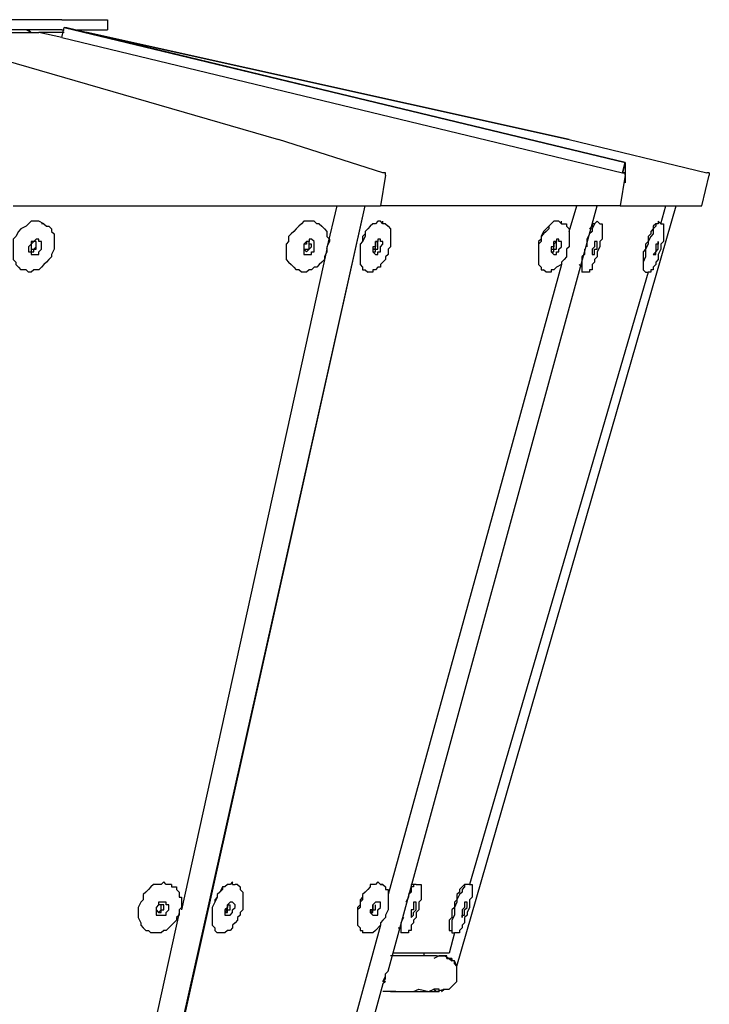
# Model space of a CAD drawing. Units: inches. Extents: x 144 to 262, y 76 to 238.
# Drawn here: x 172 to 179, y 212 to 222 of the extents above; entities that cross this region are included whole.
import ezdxf

# ---------------------------------------------------------------- set-up
doc = ezdxf.new("R2010")
doc.units = ezdxf.units.IN
doc.header["$MEASUREMENT"] = 0
doc.layers.add('Ebene 1', color=7, linetype='Continuous')

msp = doc.modelspace()

# ---------------------------------------------------------------- linework, layer by layer
at = {"layer": 'Ebene 1', "color": 179, "lineweight": 25, "true_color": 0x1a171b}
for points in [[(172.6861, 221.7472), (171.3611, 221.7472)], [(172.6861, 221.7472), (172.6861, 221.7472)], [(172.6861, 221.7472), (173.1362, 221.7472)], [(172.6861, 221.5722), (172.7111, 221.6723)], [(172.7111, 221.6723), (172.7111, 221.6723)], [(172.7111, 221.6723), (172.7361, 221.6723)], [(178.2112, 220.3473), (172.7111, 221.6723)], [(172.7111, 221.6723), (172.7111, 221.6723)], [(172.7111, 221.6723), (178.2112, 220.3473)], [(178.2112, 220.3473), (172.7111, 221.6723)], [(172.7361, 221.6723), (178.2112, 220.3473)], [(173.1362, 221.7472), (173.1362, 221.7472)], [(173.1362, 221.7472), (173.1362, 221.6473)], [(171.1861, 221.6223), (172.4611, 221.6223)], [(171.1861, 221.6223), (174.8112, 220.5722)], [(172.6861, 221.6473), (171.3611, 221.6473)], [(172.3862, 221.6223), (172.3363, 221.6473)], [(172.3363, 221.6473), (172.3363, 221.6473)], [(172.3363, 221.6473), (172.3363, 221.6473)], [(172.3612, 221.6473), (172.3862, 221.6223)], [(172.3612, 221.6473), (172.3612, 221.6473)], [(172.3612, 221.6473), (172.3612, 221.6473)], [(172.3612, 221.6473), (172.3612, 221.6473)], [(172.6861, 221.5722), (172.4611, 221.6223)], [(172.4611, 221.6223), (172.4611, 221.6223)], [(172.7111, 221.6223), (172.4611, 221.6223)], [(172.6861, 221.5722), (172.4611, 221.6223)], [(172.6861, 221.6473), (172.7111, 221.6473)], [(172.6861, 221.6473), (172.6861, 221.6473)], [(172.6861, 221.5722), (178.1862, 220.2472)], [(172.8361, 221.6473), (173.1362, 221.6473)], [(172.9111, 221.6223), (172.9111, 221.6223)], [(172.9111, 221.6223), (172.936, 221.6223)], [(172.936, 221.6223), (172.9111, 221.6223)], [(172.936, 221.6223), (172.936, 221.6223)], [(172.936, 221.6223), (177.6612, 220.5722)], [(177.6612, 220.5722), (172.936, 221.6223)], [(173.1362, 221.6473), (173.1362, 221.6473)], [(175.8361, 220.2472), (174.8112, 220.5722)], [(175.8361, 220.2472), (174.8112, 220.5722)], [(177.6612, 220.5722), (179.0111, 220.2472)], [(178.1862, 220.2472), (178.2112, 220.3473)], [(178.1862, 220.2472), (178.2112, 220.3473)], [(178.2112, 220.3473), (178.1862, 220.2472)], [(178.2112, 220.3473), (178.2112, 220.3473)], [(178.2112, 220.3473), (178.2112, 220.2472)], [(178.2112, 220.3473), (178.2112, 220.3473)], [(175.8611, 220.2222), (175.8111, 219.9221)], [(175.8611, 220.2472), (175.8361, 220.2472)], [(175.8361, 220.2472), (175.8361, 220.2472)], [(175.8611, 220.2472), (175.8361, 220.2472)], [(175.8361, 220.2472), (175.8361, 220.2472)], [(175.8611, 220.2222), (175.8611, 220.2472)], [(175.8611, 220.2222), (175.8611, 220.2472)], [(175.8611, 220.2222), (175.8611, 220.2222)], [(175.8611, 220.2222), (175.8611, 220.2222)], [(175.8611, 220.2222), (175.8611, 220.2222)], [(175.8611, 220.2222), (175.8611, 220.2222)], [(178.2112, 220.2222), (178.161, 219.9221)], [(178.1862, 220.2472), (178.2112, 220.2472)], [(178.2112, 220.2472), (178.1862, 220.2472)], [(178.2112, 220.2472), (178.1862, 220.2472)], [(178.1862, 220.2472), (178.1862, 220.2472)], [(178.2112, 220.2472), (178.2112, 220.2472)], [(178.2112, 220.2472), (178.2112, 220.2472)], [(178.2112, 220.2472), (178.2112, 220.2222)], [(178.2112, 220.2222), (178.2112, 220.2472)], [(178.2112, 220.2472), (178.2112, 220.2472)], [(178.2112, 220.2222), (178.2112, 220.1471)], [(178.2112, 220.2222), (178.2112, 220.2222)], [(178.9612, 219.9221), (179.0361, 220.2222)], [(178.9612, 219.9221), (179.0361, 220.2222)], [(179.0361, 220.2472), (179.0111, 220.2472)], [(179.0361, 220.2472), (179.0361, 220.2472)], [(179.0361, 220.2472), (179.0361, 220.2222)], [(179.0361, 220.2222), (179.0361, 220.2222)], [(179.0361, 220.2222), (179.0361, 220.2222)], [(172.2112, 219.9221), (175.8111, 219.9221)], [(172.5612, 206.0722), (175.6613, 219.9221)], [(172.5862, 206.1223), (175.6613, 219.9221)], [(175.2861, 219.4972), (175.3862, 219.9221)], [(175.8111, 219.9221), (175.8111, 219.9221)], [(178.161, 219.9221), (175.8111, 219.9221)], [(175.8111, 219.9221), (175.8111, 219.9221)], [(175.8861, 212.4222), (177.9363, 219.9221)], [(176.5611, 212.4723), (178.7112, 219.9221)], [(177.6612, 219.6722), (177.7361, 219.9221)], [(178.161, 219.9221), (178.9612, 219.9221)], [(178.161, 219.9221), (178.161, 219.9221)], [(178.5612, 219.7473), (178.6111, 219.9221)], [(178.8111, 219.9221), (178.9612, 219.9221)], [(178.9612, 219.9221), (178.9612, 219.9221)], [(178.9612, 219.9221), (178.9612, 219.9221)], [(172.5113, 219.7473), (172.4613, 219.7723), (172.4363, 219.7723), (172.3864, 219.7723), (172.3614, 219.7473), (172.3364, 219.7222), (172.2865, 219.6972), (172.2615, 219.6722), (172.2363, 219.6223)], [(172.5113, 219.7473), (172.5113, 219.7473), (172.4863, 219.7473)], [(172.5113, 219.7473), (172.5113, 219.7473)], [(172.5113, 219.7473), (172.5113, 219.7473)], [(172.5113, 219.7473), (172.5362, 219.7222)], [(172.5113, 219.7473), (172.5113, 219.7473)], [(175.1862, 219.7473), (175.1611, 219.7723), (175.1361, 219.7723), (175.0863, 219.7723), (175.0611, 219.7723), (175.0362, 219.7473), (175.0112, 219.7222), (174.9862, 219.6972), (174.9612, 219.6722), (174.9363, 219.6472), (174.9113, 219.6223)], [(175.211, 219.7473), (175.1862, 219.7473)], [(175.211, 219.7473), (175.211, 219.7473), (175.1862, 219.7473)], [(175.211, 219.7473), (175.211, 219.7473)], [(175.211, 219.7473), (175.211, 219.7473)], [(175.211, 219.7473), (175.2362, 219.7222)], [(175.7362, 219.7473), (175.7112, 219.7222), (175.6863, 219.6972), (175.6613, 219.6722), (175.6613, 219.6472), (175.6361, 219.6223)], [(175.8111, 219.7723), (175.8111, 219.7723), (175.7862, 219.7723), (175.7612, 219.7473), (175.736, 219.7473), (175.7111, 219.7222), (175.6861, 219.6972), (175.6611, 219.6722), (175.6611, 219.6223)], [(175.7362, 219.7473), (175.7362, 219.7473)], [(175.8361, 219.7473), (175.8111, 219.7723)], [(175.8361, 219.7473), (175.8361, 219.7723)], [(175.8611, 219.7473), (175.8361, 219.7473)], [(175.8611, 219.7473), (175.8611, 219.7473)], [(175.8611, 219.7473), (175.8611, 219.7473)], [(175.8611, 219.7473), (175.8611, 219.7473)], [(175.8611, 219.7473), (175.8861, 219.7222)], [(177.4862, 219.7473), (177.4612, 219.7222), (177.436, 219.6972), (177.411, 219.6722), (177.3861, 219.6223)], [(177.5611, 219.7723), (177.5611, 219.7723), (177.5361, 219.7723), (177.5111, 219.7723), (177.4862, 219.7473), (177.4612, 219.7222), (177.4612, 219.6972), (177.436, 219.6722), (177.411, 219.6472)], [(177.4862, 219.7473), (177.4862, 219.7473)], [(177.5611, 219.7723), (177.5861, 219.7473)], [(177.5861, 219.7473), (177.5861, 219.7723)], [(177.5861, 219.7473), (177.5861, 219.7473)], [(177.5861, 219.7473), (177.6112, 219.7473)], [(177.6112, 219.7473), (177.6112, 219.7473)], [(177.6112, 219.7473), (177.6112, 219.7473)], [(177.6112, 219.7473), (177.6112, 219.7473)], [(177.6112, 219.7473), (177.636, 219.7473)], [(177.636, 219.7473), (177.636, 219.7222)], [(177.9363, 219.7723), (177.9363, 219.7723), (177.9113, 219.7473), (177.8861, 219.6972), (177.8861, 219.6722), (177.8612, 219.6472), (177.8362, 219.5973), (177.8362, 219.5473)], [(177.9113, 219.7473), (177.9113, 219.7473), (177.8861, 219.7473), (177.8861, 219.7222)], [(177.9113, 219.7473), (177.9113, 219.7473)], [(177.9363, 219.7723), (177.9612, 219.7473)], [(177.9612, 219.7473), (177.9612, 219.7473)], [(177.9612, 219.7473), (177.9612, 219.7473)], [(177.9612, 219.7473), (177.9612, 219.7473)], [(177.9612, 219.7473), (177.9862, 219.7473)], [(177.9612, 219.7473), (177.9612, 219.7473)], [(177.9862, 219.7473), (177.9862, 219.7473)], [(177.9862, 219.7473), (177.9862, 219.7473)], [(177.9862, 219.7473), (177.9862, 219.7473)], [(177.9862, 219.7473), (177.9862, 219.7473)], [(177.9862, 219.7473), (177.9862, 219.7473)], [(177.9862, 219.7473), (177.9862, 219.7222)], [(178.536, 219.7723), (178.536, 219.7723), (178.536, 219.7473), (178.5111, 219.7473), (178.5111, 219.7222), (178.4861, 219.6972), (178.4861, 219.6472), (178.4611, 219.6223), (178.4361, 219.5723), (178.4361, 219.5473), (178.4112, 219.4972), (178.4112, 219.4472), (178.4112, 219.4223), (178.386, 219.3721), (178.386, 219.3472), (178.386, 219.3222), (178.386, 219.2972), (178.4112, 219.2722)], [(178.5111, 219.7473), (178.5111, 219.7473), (178.4861, 219.7222), (178.4861, 219.6972), (178.4611, 219.6722), (178.4611, 219.6472), (178.4361, 219.6223), (178.4361, 219.5723), (178.4112, 219.5473), (178.4112, 219.4972), (178.386, 219.4722), (178.386, 219.4223), (178.386, 219.3973), (178.386, 219.3721), (178.386, 219.3472), (178.386, 219.3222), (178.386, 219.2972)], [(178.5111, 219.7473), (178.5111, 219.7473)], [(178.5111, 219.7473), (178.5111, 219.7473)], [(178.5612, 219.7473), (178.536, 219.7723)], [(178.5612, 219.7473), (178.5862, 219.7473)], [(178.5612, 219.7473), (178.5612, 219.7473)], [(178.5862, 219.7473), (178.5862, 219.7473)], [(178.5862, 219.7473), (178.5862, 219.7473)], [(178.5862, 219.7473), (178.5862, 219.7473)], [(178.5862, 219.7473), (178.5862, 219.7473)], [(178.5862, 219.7473), (178.5862, 219.7473)], [(178.5862, 219.7473), (178.5862, 219.7473)], [(178.5862, 219.7473), (178.5862, 219.7222)], [(172.5362, 219.7222), (172.5612, 219.7222)], [(172.5612, 219.7222), (172.5612, 219.7222)], [(172.5612, 219.7222), (172.5862, 219.6972)], [(172.5862, 219.6972), (172.5862, 219.6722)], [(172.5862, 219.6722), (172.6112, 219.6472)], [(172.6112, 219.6472), (172.6112, 219.6472)], [(172.6112, 219.6472), (172.6112, 219.6223)], [(175.2362, 219.7222), (175.2362, 219.7222)], [(175.2362, 219.7222), (175.2611, 219.6972)], [(175.2611, 219.6972), (175.2861, 219.6722)], [(175.2861, 219.6722), (175.2861, 219.6472)], [(175.2861, 219.6472), (175.2861, 219.6472)], [(175.2861, 219.6472), (175.2861, 219.6223)], [(175.8861, 219.7222), (175.8861, 219.7222)], [(175.8861, 219.7222), (175.8861, 219.7222)], [(175.8861, 219.7222), (175.9111, 219.6972)], [(175.9111, 219.6972), (175.9111, 219.6722)], [(175.9111, 219.6722), (175.9111, 219.6472)], [(175.9111, 219.6472), (175.9111, 219.6472)], [(175.9111, 219.6472), (175.9111, 219.5973)], [(177.411, 219.6472), (177.3861, 219.6223), (177.3861, 219.5723), (177.3611, 219.5473), (177.3611, 219.4972), (177.3611, 219.4722), (177.3611, 219.4223), (177.3611, 219.3973), (177.3611, 219.3721), (177.3611, 219.3472), (177.3861, 219.3222), (177.3861, 219.2972), (177.411, 219.2972)], [(177.636, 219.7222), (177.636, 219.7222)], [(177.636, 219.7222), (177.636, 219.7222)], [(177.636, 219.7222), (177.6612, 219.6972)], [(177.6612, 219.6972), (177.6612, 219.6722)], [(177.6612, 219.6722), (177.6612, 219.6472)], [(177.6612, 219.6472), (177.6612, 219.6472)], [(177.6612, 219.6472), (177.6612, 219.6223)], [(177.8861, 219.7222), (177.8612, 219.6972)], [(177.9862, 219.7222), (177.9862, 219.7222)], [(177.9862, 219.7222), (177.9862, 219.7222)], [(177.9862, 219.7222), (177.9862, 219.7222)], [(177.9862, 219.7222), (177.9862, 219.6972)], [(177.9862, 219.6972), (177.9862, 219.6972)], [(177.9862, 219.6972), (177.9862, 219.6972)], [(177.9862, 219.6972), (177.9862, 219.6722)], [(177.9862, 219.6722), (177.9862, 219.6472)], [(177.9862, 219.6472), (177.9862, 219.6223)], [(178.5862, 219.7222), (178.5862, 219.7222)], [(178.5862, 219.7222), (178.5862, 219.7222)], [(178.5862, 219.7222), (178.5862, 219.7222)], [(178.5862, 219.7222), (178.5862, 219.6972)], [(178.5862, 219.6972), (178.5862, 219.6972)], [(178.5862, 219.6972), (178.5862, 219.6972)], [(178.5862, 219.6972), (178.5862, 219.6722)], [(178.5862, 219.6722), (178.5862, 219.6722)], [(178.5862, 219.6722), (178.5862, 219.6722)], [(178.5862, 219.6722), (178.5862, 219.6472)], [(178.5862, 219.6472), (178.5862, 219.5973)], [(172.2362, 219.6223), (172.2112, 219.5973), (172.2112, 219.5473), (172.2112, 219.4972), (172.2112, 219.4722), (172.2112, 219.4223), (172.2112, 219.3973), (172.2362, 219.3721), (172.2362, 219.3472), (172.2611, 219.3222), (172.2863, 219.2972)], [(172.3862, 219.4472), (172.4112, 219.4472), (172.4362, 219.4472), (172.4611, 219.4472), (172.4611, 219.4722), (172.4863, 219.4972), (172.4863, 219.5222), (172.4863, 219.5473), (172.4863, 219.5721), (172.4611, 219.5721), (172.4611, 219.5971), (172.4362, 219.5971), (172.4112, 219.5721), (172.3862, 219.5721), (172.3862, 219.5472), (172.3612, 219.5222), (172.3612, 219.4972), (172.3612, 219.472), (172.3862, 219.472), (172.3862, 219.4471)], [(172.3862, 219.4722), (172.4112, 219.4722), (172.4112, 219.4972), (172.4362, 219.4972), (172.4362, 219.5222), (172.4362, 219.5473), (172.4362, 219.5723), (172.4112, 219.5723), (172.3862, 219.5473), (172.3862, 219.5222), (172.3862, 219.4972), (172.3862, 219.472)], [(172.3862, 219.4972), (172.4112, 219.4972), (172.4362, 219.5222), (172.4362, 219.5473), (172.4362, 219.5723)], [(172.4362, 219.5723), (172.4112, 219.5723)], [(172.6112, 219.6223), (172.6112, 219.5723)], [(172.6112, 219.5723), (172.6112, 219.5473)], [(172.6112, 219.5473), (172.6112, 219.5222)], [(174.9113, 219.6223), (174.9113, 219.5723), (174.8861, 219.5473), (174.8861, 219.4972), (174.8861, 219.4722), (174.8861, 219.4223), (174.8861, 219.3973), (174.9113, 219.3721), (174.9363, 219.3472), (174.9612, 219.3222), (174.9862, 219.2972)], [(175.0861, 219.4472), (175.0861, 219.4472), (175.1111, 219.4472), (175.1361, 219.4472), (175.1361, 219.4722), (175.1611, 219.4722), (175.1611, 219.4972), (175.1611, 219.5222), (175.1611, 219.5473), (175.1611, 219.5721), (175.1361, 219.5971), (175.1111, 219.5971), (175.1111, 219.5721), (175.0861, 219.5721), (175.0611, 219.5472), (175.0611, 219.5222), (175.0611, 219.4972), (175.0611, 219.472), (175.0611, 219.4471), (175.0861, 219.4471)], [(175.0861, 219.4722), (175.0861, 219.4722), (175.1111, 219.4972), (175.1361, 219.5222), (175.1361, 219.5473), (175.1111, 219.5473), (175.1111, 219.5723), (175.0861, 219.5723), (175.0861, 219.5473), (175.0611, 219.5473), (175.0611, 219.5222), (175.0611, 219.4972), (175.0861, 219.472)], [(175.1111, 219.5723), (175.1111, 219.5723)], [(175.1111, 219.5222), (175.1111, 219.5222), (175.1111, 219.5473), (175.1111, 219.5723)], [(175.2861, 219.6223), (175.3111, 219.5973)], [(175.3111, 219.5723), (175.2861, 219.5222)], [(175.3111, 219.5973), (175.3111, 219.5723)], [(175.6361, 219.6223), (175.6361, 219.5723), (175.6112, 219.5473), (175.6112, 219.4972), (175.6112, 219.4722), (175.6112, 219.4472), (175.6112, 219.4223), (175.6112, 219.3973), (175.6112, 219.3721)], [(175.6613, 219.6223), (175.6361, 219.5723), (175.6112, 219.5473), (175.6112, 219.4972), (175.6112, 219.4472), (175.6112, 219.4223), (175.6112, 219.3721), (175.6112, 219.3472), (175.6361, 219.3222), (175.6361, 219.2972), (175.6613, 219.2972)], [(175.7612, 219.4472), (175.7612, 219.4472), (175.7862, 219.4472), (175.7862, 219.4722), (175.8111, 219.4722), (175.8111, 219.4972), (175.8111, 219.5222), (175.8361, 219.5473), (175.8361, 219.5721), (175.8111, 219.5721), (175.8111, 219.5971), (175.7862, 219.5971), (175.7862, 219.5721), (175.7612, 219.5721), (175.7612, 219.5472), (175.7612, 219.5222), (175.736, 219.5222), (175.736, 219.4972), (175.736, 219.472), (175.7612, 219.4471)], [(175.7612, 219.5473), (175.7612, 219.5723)], [(175.7612, 219.5723), (175.7862, 219.5723)], [(175.7612, 219.5473), (175.7612, 219.5473)], [(175.7612, 219.4972), (175.7612, 219.5222), (175.7612, 219.5473)], [(175.7612, 219.4972), (175.7612, 219.4972), (175.7612, 219.5222), (175.7612, 219.5473)], [(175.7862, 219.5222), (175.7862, 219.5473), (175.7862, 219.5723)], [(175.9111, 219.5973), (175.9111, 219.5723)], [(175.9111, 219.5723), (175.9111, 219.5473)], [(175.9111, 219.5473), (175.9111, 219.5222)], [(177.3861, 219.6223), (177.3861, 219.5973), (177.3611, 219.5723), (177.3611, 219.5222), (177.3611, 219.4972), (177.3611, 219.4722), (177.3611, 219.4223), (177.3611, 219.3973), (177.3611, 219.3721)], [(177.5111, 219.4472), (177.5111, 219.4472), (177.5361, 219.4472), (177.5361, 219.4722), (177.5611, 219.4722), (177.5611, 219.4972), (177.5861, 219.5222), (177.5861, 219.5473), (177.5861, 219.5721), (177.5611, 219.5721), (177.5611, 219.5971), (177.5361, 219.5971), (177.5361, 219.5721), (177.5111, 219.5472), (177.5111, 219.5222), (177.4862, 219.5222), (177.4862, 219.4972), (177.4862, 219.472), (177.5111, 219.4471)], [(177.4862, 219.4972), (177.5111, 219.4972), (177.5111, 219.5222), (177.5111, 219.5473), (177.5111, 219.5723)], [(177.5361, 219.5723), (177.5111, 219.5723)], [(177.5111, 219.5723), (177.5111, 219.5723)], [(177.5111, 219.5473), (177.5111, 219.5473)], [(177.5111, 219.4972), (177.5111, 219.4972), (177.5111, 219.5222), (177.5111, 219.5473)], [(177.5361, 219.5222), (177.5361, 219.5222), (177.5361, 219.5473), (177.5361, 219.5723)], [(177.6612, 219.6223), (177.6612, 219.5973)], [(177.6612, 219.5973), (177.6612, 219.5473)], [(177.6612, 219.5473), (177.6612, 219.5222)], [(177.8362, 219.5473), (177.8362, 219.5222)], [(177.8861, 219.4472), (177.8861, 219.4472), (177.9113, 219.4472), (177.9113, 219.4722), (177.9113, 219.4972), (177.9363, 219.4972), (177.9363, 219.5222), (177.9363, 219.5473), (177.9363, 219.5721), (177.9113, 219.5721), (177.9113, 219.5472), (177.9113, 219.5222), (177.8861, 219.4972), (177.8861, 219.472), (177.8861, 219.4471)], [(177.9862, 219.5973), (177.9612, 219.5723)], [(177.9612, 219.5723), (177.9612, 219.5473)], [(177.9612, 219.5473), (177.9612, 219.5222)], [(177.9862, 219.6223), (177.9862, 219.5973)], [(178.5111, 219.4472), (178.5111, 219.4472), (178.5111, 219.4722), (178.536, 219.4972), (178.536, 219.5222), (178.536, 219.5473), (178.536, 219.5721), (178.536, 219.5472), (178.5111, 219.5472), (178.5111, 219.5222), (178.5111, 219.4972), (178.5111, 219.472), (178.4861, 219.4471), (178.5111, 219.4471)], [(178.5862, 219.5723), (178.5612, 219.5473)], [(178.5612, 219.5473), (178.5612, 219.5222)], [(178.5862, 219.5973), (178.5862, 219.5723)], [(172.3862, 219.4972), (172.3862, 219.4972)], [(172.6112, 219.4972), (172.5862, 219.4472)], [(172.5862, 219.4472), (172.5862, 219.4223)], [(172.6112, 219.5222), (172.6112, 219.4972)], [(175.2861, 219.4972), (173.8612, 213.0221)], [(175.0611, 219.4972), (175.0861, 219.4972)], [(175.0861, 219.4972), (175.0861, 219.4972), (175.1111, 219.4972), (175.1111, 219.5222)], [(175.2861, 219.4722), (175.2611, 219.4223)], [(175.2861, 219.5222), (175.2861, 219.4972)], [(175.2861, 219.4972), (175.2861, 219.4722)], [(175.7362, 219.4722), (175.7612, 219.4722), (175.7612, 219.4972), (175.7862, 219.4972), (175.7862, 219.5222)], [(175.7612, 219.4972), (175.7362, 219.4972)], [(175.7362, 219.4972), (175.7612, 219.4972)], [(175.7362, 219.4722), (175.7362, 219.4722)], [(175.8861, 219.4472), (175.8611, 219.4223)], [(175.9111, 219.5222), (175.8861, 219.4972)], [(175.8861, 219.4972), (175.8861, 219.4472)], [(177.4862, 219.4722), (177.5111, 219.4722), (177.5111, 219.4972), (177.5361, 219.4972), (177.5361, 219.5222)], [(177.4862, 219.4972), (177.4862, 219.4972)], [(177.4862, 219.4972), (177.5111, 219.4972)], [(177.4862, 219.4722), (177.4862, 219.4722)], [(177.6612, 219.5222), (177.636, 219.4972)], [(177.636, 219.4972), (177.636, 219.4722)], [(177.636, 219.4722), (177.636, 219.4223)], [(177.8112, 219.4972), (177.8112, 219.4472), (177.7862, 219.4223), (177.7862, 219.3721), (177.7862, 219.3472), (177.7862, 219.3222), (177.7862, 219.2972), (177.7862, 219.2722)], [(177.8112, 219.4972), (177.8112, 219.4972)], [(177.9612, 219.5222), (177.9363, 219.4722)], [(177.9363, 219.4722), (177.9363, 219.4472)], [(177.9363, 219.4472), (177.9363, 219.4223)], [(178.5612, 219.4972), (178.536, 219.4472)], [(178.536, 219.4472), (178.536, 219.4223)], [(178.5612, 219.5222), (178.5612, 219.4972)], [(172.5113, 219.3472), (172.4863, 219.3222)], [(172.5362, 219.3721), (172.5113, 219.3472)], [(172.5612, 219.3973), (172.5362, 219.3721)], [(172.5862, 219.4223), (172.5612, 219.3973)], [(175.211, 219.3472), (175.1862, 219.3222)], [(175.2362, 219.3721), (175.211, 219.3472)], [(175.2611, 219.3973), (175.2362, 219.3721)], [(175.2611, 219.4223), (175.2611, 219.3973)], [(175.6112, 219.3721), (175.6112, 219.3721)], [(175.8361, 219.3721), (175.8111, 219.3472)], [(175.8111, 219.3472), (175.8111, 219.3222)], [(175.8611, 219.3973), (175.8361, 219.3721)], [(175.8611, 219.4223), (175.8611, 219.3973)], [(177.5861, 219.3472), (175.8861, 213.1722)], [(177.3611, 219.3721), (177.3611, 219.3721)], [(177.5861, 219.3472), (177.5361, 219.3222)], [(177.6112, 219.3973), (177.5861, 219.3721)], [(177.5861, 219.3721), (177.5861, 219.3472)], [(177.636, 219.4223), (177.6112, 219.3973)], [(177.7611, 219.3472), (177.7611, 219.3472)], [(177.7611, 219.3472), (177.7862, 219.3222), (177.7862, 219.2972)], [(177.9113, 219.3721), (177.8861, 219.3472)], [(177.8861, 219.3472), (177.8861, 219.3222)], [(177.9363, 219.4223), (177.9113, 219.3973)], [(177.9113, 219.3973), (177.9113, 219.3721)], [(178.5111, 219.3472), (178.4861, 219.3222)], [(178.536, 219.3973), (178.5111, 219.3721)], [(178.5111, 219.3721), (178.5111, 219.3472)], [(178.536, 219.4223), (178.536, 219.3973)], [(172.3113, 219.2972), (172.2863, 219.2972)], [(172.3363, 219.2972), (172.3113, 219.2972)], [(172.3612, 219.2722), (172.3363, 219.2972)], [(172.3862, 219.2722), (172.3612, 219.2722)], [(172.3612, 219.2722), (172.3612, 219.2722)], [(172.4112, 219.2972), (172.3862, 219.2722)], [(172.4362, 219.2972), (172.4112, 219.2972)], [(172.4611, 219.2972), (172.4362, 219.2972)], [(172.4863, 219.3222), (172.4611, 219.2972)], [(172.4611, 219.2972), (172.4611, 219.2972)], [(175.0112, 219.2972), (174.986, 219.2972)], [(174.986, 219.2972), (174.986, 219.2972)], [(175.0362, 219.2722), (175.0112, 219.2972)], [(175.0611, 219.2722), (175.0362, 219.2722)], [(175.0362, 219.2722), (175.0362, 219.2722)], [(175.0861, 219.2722), (175.0611, 219.2722)], [(175.1111, 219.2972), (175.0861, 219.2722)], [(175.1361, 219.2972), (175.1111, 219.2972)], [(175.1611, 219.3222), (175.1361, 219.2972)], [(175.1361, 219.2972), (175.1361, 219.2972)], [(175.1862, 219.3222), (175.1611, 219.3222)], [(175.6613, 219.2972), (175.6863, 219.2722)], [(175.7112, 219.2722), (175.6863, 219.2722)], [(175.7362, 219.2722), (175.7112, 219.2722)], [(175.7112, 219.2722), (175.7112, 219.2722)], [(175.7612, 219.2972), (175.7362, 219.2972)], [(175.7362, 219.2972), (175.7362, 219.2972)], [(175.7362, 219.2972), (175.7362, 219.2722)], [(175.7862, 219.3222), (175.7612, 219.2972)], [(175.8111, 219.3222), (175.7862, 219.3222)], [(175.8111, 219.3222), (175.8111, 219.3222)], [(178.4361, 219.2722), (176.686, 213.2723)], [(177.436, 219.2722), (177.411, 219.2972)], [(177.4612, 219.2722), (177.436, 219.2722)], [(177.436, 219.2722), (177.436, 219.2722)], [(177.4862, 219.2722), (177.4612, 219.2722)], [(177.4612, 219.2722), (177.4612, 219.2722)], [(177.5111, 219.2972), (177.4862, 219.2972)], [(177.4862, 219.2972), (177.4862, 219.2722)], [(177.5361, 219.3222), (177.5111, 219.2972)], [(177.5111, 219.2972), (177.5111, 219.2972)], [(177.7862, 219.2972), (177.7862, 219.2972)], [(177.8362, 219.2722), (177.7862, 219.2722)], [(177.8612, 219.2722), (177.8362, 219.2722)], [(177.8362, 219.2722), (177.8362, 219.2722)], [(177.8362, 219.2722), (177.8362, 219.2722)], [(177.8362, 219.2722), (177.8362, 219.2722)], [(177.8362, 219.2722), (177.8362, 219.2722)], [(177.8861, 219.2972), (177.8612, 219.2972)], [(177.8612, 219.2972), (177.8612, 219.2972)], [(177.8612, 219.2972), (177.8612, 219.2722)], [(177.8861, 219.3222), (177.8861, 219.3222)], [(177.8861, 219.3222), (177.8861, 219.2972)], [(178.386, 219.2972), (178.386, 219.2972)], [(178.386, 219.2972), (178.386, 219.2972)], [(178.4112, 219.2722), (178.4361, 219.2722)], [(178.4611, 219.2722), (178.4361, 219.2722)], [(178.4361, 219.2722), (178.4361, 219.2722)], [(178.4361, 219.2722), (178.4361, 219.2722)], [(178.4361, 219.2722), (178.4361, 219.2722)], [(178.4861, 219.2972), (178.4611, 219.2972)], [(178.4611, 219.2972), (178.4611, 219.2722)], [(178.4611, 219.2722), (178.4611, 219.2722)], [(178.4861, 219.3222), (178.4861, 219.3222)], [(178.4861, 219.3222), (178.4861, 219.3222)], [(178.4861, 219.3222), (178.4861, 219.2972)], [(173.7362, 213.2723), (173.7112, 213.2723), (173.686, 213.2972), (173.6611, 213.2723), (173.6361, 213.2723), (173.5861, 213.2723), (173.5612, 213.2473), (173.5362, 213.2223), (173.5112, 213.1973), (173.4862, 213.1722), (173.4862, 213.1222)], [(173.7611, 213.2723), (173.7362, 213.2723)], [(173.7611, 213.2723), (173.7611, 213.2473)], [(173.7611, 213.2723), (173.7611, 213.2723)], [(174.3611, 213.2723), (174.3611, 213.2972), (174.3361, 213.2723), (174.3112, 213.2723), (174.2862, 213.2473), (174.261, 213.2473), (174.236, 213.1973), (174.2111, 213.1722), (174.2111, 213.1472)], [(174.3611, 213.2723), (174.3861, 213.2723)], [(174.4111, 213.2723), (174.3861, 213.2723)], [(174.3861, 213.2723), (174.3861, 213.2723)], [(174.4111, 213.2723), (174.4111, 213.2723)], [(174.4111, 213.2723), (174.4111, 213.2723)], [(174.4111, 213.2723), (174.4111, 213.2723)], [(174.4111, 213.2723), (174.4362, 213.2473)], [(175.8111, 213.2723), (175.7862, 213.2972), (175.7612, 213.2723), (175.736, 213.2723), (175.7111, 213.2723), (175.7111, 213.2473), (175.6861, 213.2223), (175.6611, 213.1973), (175.6361, 213.1722)], [(175.8111, 213.2723), (175.8361, 213.2723)], [(175.8361, 213.2723), (175.8111, 213.2723)], [(175.8361, 213.2723), (175.8361, 213.2723)], [(175.8361, 213.2723), (175.8361, 213.2723)], [(175.8361, 213.2723), (175.8361, 213.2723)], [(175.8361, 213.2723), (175.8361, 213.2723)], [(175.8361, 213.2723), (175.8361, 213.2723)], [(175.8361, 213.2723), (175.8611, 213.2473)], [(176.1612, 213.2723), (176.1612, 213.2723), (176.1362, 213.2723), (176.1362, 213.2473), (176.111, 213.2473), (176.111, 213.1973), (176.0861, 213.1722), (176.0861, 213.1472), (176.0611, 213.0972)], [(176.1362, 213.2723), (176.1362, 213.2723), (176.111, 213.2723), (176.111, 213.2473)], [(176.1362, 213.2723), (176.1362, 213.2723)], [(176.1612, 213.2723), (176.1861, 213.2723)], [(176.1861, 213.2723), (176.1861, 213.2723)], [(176.1861, 213.2723), (176.1861, 213.2723)], [(176.1861, 213.2723), (176.1861, 213.2723)], [(176.1861, 213.2723), (176.2113, 213.2723)], [(176.1861, 213.2723), (176.1861, 213.2723)], [(176.2113, 213.2723), (176.2113, 213.2723)], [(176.2113, 213.2723), (176.2113, 213.2723)], [(176.2113, 213.2723), (176.2113, 213.2473)], [(176.6361, 213.2723), (176.6361, 213.2723), (176.6111, 213.2473), (176.5861, 213.2223), (176.5861, 213.1973), (176.5611, 213.1722), (176.5611, 213.1222), (176.5362, 213.0972), (176.5362, 213.0473), (176.5112, 213.0221), (176.5112, 212.9722), (176.5112, 212.9472), (176.486, 212.9222), (176.486, 212.8723), (176.486, 212.8473), (176.486, 212.8222), (176.5112, 212.8222)], [(176.6611, 213.2723), (176.6611, 213.2723), (176.6361, 213.2723), (176.6361, 213.2473), (176.6111, 213.2223), (176.6111, 213.1973), (176.5861, 213.1722), (176.5611, 213.1222), (176.5611, 213.0972), (176.5362, 213.0473), (176.5362, 213.0221), (176.5362, 212.9722), (176.5112, 212.9222), (176.5112, 212.8973), (176.5112, 212.8723), (176.5112, 212.8473), (176.5112, 212.8222), (176.5112, 212.7972)], [(176.6361, 213.2723), (176.6361, 213.2723)], [(176.6361, 213.2723), (176.6361, 213.2723)], [(176.686, 213.2723), (176.6611, 213.2723)], [(176.686, 213.2723), (176.686, 213.2723)], [(176.686, 213.2723), (176.686, 213.2723)], [(176.686, 213.2723), (176.686, 213.2723)], [(176.686, 213.2723), (176.686, 213.2723)], [(176.686, 213.2723), (176.7112, 213.2723)], [(176.686, 213.2723), (176.686, 213.2723)], [(176.7112, 213.2723), (176.7112, 213.2473)], [(173.7611, 213.2473), (173.7861, 213.2473)], [(173.7861, 213.2473), (173.7861, 213.2473)], [(173.7861, 213.2473), (173.8113, 213.2473)], [(173.8113, 213.2473), (173.8113, 213.2223)], [(173.8113, 213.2223), (173.8362, 213.1973)], [(173.8362, 213.1973), (173.8362, 213.1722)], [(173.8362, 213.1722), (173.8362, 213.1472)], [(174.2862, 213.2473), (174.261, 213.2473), (174.261, 213.2223), (174.236, 213.1973), (174.2111, 213.1722), (174.2111, 213.1472), (174.1861, 213.1222)], [(174.2862, 213.2473), (174.2862, 213.2473)], [(174.4362, 213.2473), (174.4362, 213.2473)], [(174.4362, 213.2473), (174.4362, 213.2223)], [(174.4362, 213.2223), (174.461, 213.1973)], [(174.461, 213.1973), (174.461, 213.1722)], [(174.461, 213.1722), (174.461, 213.1722)], [(174.461, 213.1722), (174.461, 213.1472)], [(175.6361, 213.1722), (175.6361, 213.1222), (175.6112, 213.0972), (175.6112, 213.0473), (175.5862, 213.0221), (175.5862, 212.9722), (175.5862, 212.9472), (175.5862, 212.8973), (175.5862, 212.8723), (175.6112, 212.8473), (175.6112, 212.8222), (175.6361, 212.8222), (175.6361, 212.7972)], [(175.7112, 213.2473), (175.6863, 213.2223), (175.6613, 213.1973), (175.6361, 213.1722), (175.6361, 213.1472)], [(175.7112, 213.2473), (175.7112, 213.2473)], [(175.8611, 213.2473), (175.8611, 213.2473)], [(175.8611, 213.2473), (175.8611, 213.2473)], [(175.8611, 213.2473), (175.8611, 213.2223)], [(175.8611, 213.2223), (175.8861, 213.2223)], [(175.8861, 213.2223), (175.8861, 213.1973)], [(175.8861, 213.1973), (175.8861, 213.1722)], [(175.8861, 213.1722), (175.8861, 213.1722)], [(175.8861, 213.1722), (175.8861, 213.1222)], [(176.111, 213.2473), (176.111, 213.2223)], [(176.2113, 213.2473), (176.2113, 213.2473)], [(176.2113, 213.2473), (176.2113, 213.2473)], [(176.2113, 213.2473), (176.2113, 213.2473)], [(176.2113, 213.2473), (176.2113, 213.2473)], [(176.2113, 213.2473), (176.2113, 213.2223)], [(176.2113, 213.2223), (176.2113, 213.2223)], [(176.2113, 213.2223), (176.2113, 213.2223)], [(176.2113, 213.2223), (176.2113, 213.2223)], [(176.2113, 213.2223), (176.2113, 213.1973)], [(176.2113, 213.1973), (176.2113, 213.1973)], [(176.2113, 213.1973), (176.2113, 213.1722)], [(176.2113, 213.1722), (176.2113, 213.1472)], [(176.7112, 213.2473), (176.7112, 213.2473)], [(176.7112, 213.2473), (176.7112, 213.2473)], [(176.7112, 213.2473), (176.7112, 213.2473)], [(176.7112, 213.2473), (176.7112, 213.2223)], [(176.7112, 213.2223), (176.7112, 213.2223)], [(176.7112, 213.2223), (176.7112, 213.2223)], [(176.7112, 213.2223), (176.7112, 213.2223)], [(176.7112, 213.2223), (176.7112, 213.1973)], [(176.7112, 213.1973), (176.7112, 213.1973)], [(176.7112, 213.1973), (176.7112, 213.1973)], [(176.7112, 213.1973), (176.7112, 213.1722)], [(176.7112, 213.1722), (176.7112, 213.1472)], [(173.4861, 213.1222), (173.4611, 213.0972), (173.4361, 213.0473), (173.4361, 213.0221), (173.4361, 212.9722), (173.4361, 212.9472), (173.4611, 212.8973), (173.4611, 212.8723), (173.4861, 212.8473), (173.511, 212.8222), (173.5362, 212.8222)], [(173.6361, 212.9722), (173.6611, 212.9722), (173.686, 212.9722), (173.7112, 212.9722), (173.7112, 212.9972), (173.7362, 213.0221), (173.7362, 213.0473), (173.7362, 213.0721), (173.7112, 213.0721), (173.7112, 213.0971), (173.686, 213.0971), (173.6611, 213.0971), (173.6361, 213.0971), (173.6361, 213.0721), (173.6111, 213.0471), (173.6111, 213.0221), (173.6111, 212.9972), (173.6111, 212.9722), (173.6361, 212.9722)], [(173.6361, 212.9972), (173.6361, 212.9972), (173.6611, 212.9972), (173.6611, 213.0221), (173.686, 213.0221), (173.686, 213.0473), (173.686, 213.0723), (173.6611, 213.0723), (173.6361, 213.0723), (173.6111, 213.0473), (173.6111, 213.0221), (173.6361, 212.9972)], [(173.6611, 213.0723), (173.6611, 213.0723)], [(173.6611, 213.0221), (173.6611, 213.0473), (173.6611, 213.0723)], [(173.8362, 213.1472), (173.8612, 213.1472)], [(173.8612, 213.1472), (173.8612, 213.0972)], [(173.8612, 213.0972), (173.8612, 213.0723)], [(173.8612, 213.0723), (173.8612, 213.0473)], [(174.2111, 213.1472), (174.1861, 213.0972), (174.1611, 213.0473), (174.1611, 213.0221), (174.1611, 212.9722), (174.1611, 212.9222), (174.1611, 212.8973), (174.1611, 212.8723), (174.1861, 212.8473), (174.1861, 212.8222), (174.2111, 212.7972)], [(174.1861, 213.1222), (174.1861, 213.0972), (174.1611, 213.0473), (174.1611, 213.0221), (174.1611, 212.9972), (174.1611, 212.9472), (174.1611, 212.9222), (174.1611, 212.8973), (174.1611, 212.8723)], [(174.3112, 212.9722), (174.3112, 212.9722), (174.3361, 212.9722), (174.3611, 212.9972), (174.3611, 213.0221), (174.3861, 213.0473), (174.3861, 213.0721), (174.3611, 213.0971), (174.3361, 213.0971), (174.3112, 213.0721), (174.3112, 213.0471), (174.2862, 213.0221), (174.2862, 212.9972), (174.2862, 212.9722), (174.3112, 212.9722)], [(174.3112, 213.0723), (174.3112, 213.0723)], [(174.3112, 213.0221), (174.3112, 213.0221), (174.3112, 213.0473), (174.3112, 213.0723)], [(174.3112, 213.0723), (174.3112, 213.0723)], [(174.3112, 213.0723), (174.3361, 213.0723)], [(174.3112, 213.0221), (174.3112, 213.0221), (174.3112, 213.0473), (174.3112, 213.0723)], [(174.3361, 213.0473), (174.3361, 213.0473), (174.3361, 213.0723)], [(174.461, 213.1472), (174.461, 213.1222)], [(174.461, 213.1222), (174.461, 213.0972)], [(174.461, 213.0972), (174.461, 213.0723)], [(174.461, 213.0723), (174.461, 213.0221)], [(175.6361, 213.1472), (175.6112, 213.1222), (175.6112, 213.0723), (175.5862, 213.0473), (175.5862, 213.0221), (175.5862, 212.9722), (175.5862, 212.9472), (175.5862, 212.9222), (175.5862, 212.8973)], [(175.7362, 212.9722), (175.7612, 212.9722), (175.7862, 212.9722), (175.7862, 212.9972), (175.7862, 213.0221), (175.8111, 213.0473), (175.8111, 213.0721), (175.8111, 213.0971), (175.7862, 213.0971), (175.7612, 213.0971), (175.7362, 213.0721), (175.7362, 213.0471), (175.7362, 213.0221), (175.7112, 213.0221), (175.7112, 212.9972), (175.7362, 212.9722)], [(175.7362, 213.0723), (175.7362, 213.0723)], [(175.7362, 213.0221), (175.7362, 213.0221), (175.7362, 213.0473), (175.7362, 213.0723)], [(175.7362, 213.0723), (175.7362, 213.0723)], [(175.7362, 213.0221), (175.7362, 213.0221), (175.7362, 213.0473), (175.7362, 213.0723)], [(175.7612, 213.0723), (175.7612, 213.0723)], [(175.7612, 213.0473), (175.7612, 213.0473), (175.7612, 213.0723)], [(175.8861, 213.1222), (175.8861, 213.0972)], [(175.8861, 213.0972), (175.8861, 213.0723)], [(175.8861, 213.0723), (175.8861, 213.0473)], [(176.0611, 213.0972), (176.0611, 213.0972)], [(176.111, 212.9472), (176.111, 212.9472), (176.1362, 212.9722), (176.1362, 212.9972), (176.1612, 213.0221), (176.1612, 213.0471), (176.1612, 213.0721), (176.1612, 213.0971), (176.1362, 213.0971), (176.1362, 213.0721), (176.1362, 213.0471), (176.1362, 213.0221), (176.111, 213.0221), (176.111, 212.9972), (176.111, 212.9722), (176.111, 212.9472)], [(176.2113, 213.1222), (176.1861, 213.0972)], [(176.1861, 213.0972), (176.1861, 213.0473)], [(176.2113, 213.1472), (176.2113, 213.1222)], [(176.6111, 212.9472), (176.6111, 212.9472), (176.6111, 212.9722), (176.6361, 212.9722), (176.6361, 212.9972), (176.6361, 213.0221), (176.6611, 213.0471), (176.6611, 213.0721), (176.6611, 213.0971), (176.6361, 213.0971), (176.6361, 213.0721), (176.6361, 213.0471), (176.6111, 213.0221), (176.6111, 212.9972), (176.6111, 212.9722), (176.6111, 212.9472)], [(176.7112, 213.1472), (176.686, 213.1222)], [(176.686, 213.1222), (176.686, 213.0972)], [(176.686, 213.0972), (176.686, 213.0723)], [(176.686, 213.0723), (176.686, 213.0473)], [(173.8362, 212.9972), (172.4112, 206.5223)], [(173.6361, 212.9972), (173.6361, 212.9972), (173.6611, 213.0221)], [(173.6361, 212.9972), (173.6361, 212.9972)], [(173.8612, 213.0473), (173.8362, 213.0221)], [(173.8362, 213.0221), (173.8362, 212.9722)], [(174.2862, 212.9972), (174.3112, 212.9972), (174.3112, 213.0221), (174.3361, 213.0221), (174.3361, 213.0473)], [(174.3112, 213.0221), (174.2862, 213.0221)], [(174.2862, 212.9972), (174.3112, 213.0221)], [(174.2862, 212.9972), (174.2862, 212.9972)], [(174.461, 213.0221), (174.4362, 212.9972)], [(174.4362, 212.9972), (174.4362, 212.9722)], [(175.7112, 212.9972), (175.7362, 212.9972), (175.7362, 213.0221), (175.7612, 213.0221), (175.7612, 213.0473)], [(175.7112, 212.9972), (175.7362, 213.0221)], [(175.7112, 212.9972), (175.7112, 212.9972)], [(175.7362, 213.0221), (175.7362, 213.0221)], [(175.8861, 213.0221), (175.8611, 212.9722)], [(175.8861, 213.0473), (175.8861, 213.0221)], [(176.1861, 213.0221), (176.1612, 212.9972)], [(176.1612, 212.9972), (176.1612, 212.9722)], [(176.1861, 213.0473), (176.1861, 213.0221)], [(176.686, 213.0473), (176.6611, 212.9972)], [(176.6611, 212.9972), (176.6611, 212.9722)], [(173.7861, 212.8973), (173.7611, 212.8723)], [(173.8113, 212.9222), (173.7861, 212.8973)], [(173.8362, 212.9722), (173.8113, 212.9472)], [(173.8113, 212.9472), (173.8113, 212.9222)], [(174.3861, 212.8973), (174.3611, 212.8723)], [(174.4111, 212.9222), (174.3861, 212.8973)], [(174.4362, 212.9722), (174.4111, 212.9472)], [(174.4111, 212.9472), (174.4111, 212.9222)], [(175.5862, 212.8973), (175.5862, 212.8723)], [(175.8361, 212.9222), (175.8111, 212.8973)], [(175.8111, 212.8973), (175.8111, 212.8723)], [(175.8611, 212.9472), (175.8361, 212.9222)], [(175.8611, 212.9722), (175.8611, 212.9472)], [(176.0361, 212.9472), (176.0111, 212.8973), (176.0111, 212.8723), (176.0111, 212.8473), (176.0111, 212.8222), (176.0111, 212.7972)], [(176.0361, 212.9472), (176.0361, 212.9472)], [(176.1362, 212.8973), (176.111, 212.8723)], [(176.1612, 212.9472), (176.1362, 212.9222)], [(176.1362, 212.9222), (176.1362, 212.8973)], [(176.1612, 212.9722), (176.1612, 212.9472)], [(176.6361, 212.8973), (176.6111, 212.8723)], [(176.6611, 212.9722), (176.6361, 212.9472)], [(176.6361, 212.9472), (176.6361, 212.9222)], [(176.6361, 212.9222), (176.6361, 212.8973)], [(173.5362, 212.8222), (173.5612, 212.7972)], [(173.5861, 212.7972), (173.5612, 212.7972)], [(173.5612, 212.7972), (173.5612, 212.7972)], [(173.6111, 212.7972), (173.5861, 212.7972)], [(173.5861, 212.7972), (173.5861, 212.7972)], [(173.6361, 212.7972), (173.6111, 212.7972)], [(173.6611, 212.7972), (173.6361, 212.7972)], [(173.686, 212.8222), (173.6611, 212.7972)], [(173.7112, 212.8222), (173.686, 212.8222)], [(173.7362, 212.8473), (173.7112, 212.8222)], [(173.7112, 212.8222), (173.7112, 212.8222)], [(173.7611, 212.8723), (173.7362, 212.8473)], [(175.8111, 212.8723), (174.1112, 206.6721)], [(174.1611, 212.8723), (174.1611, 212.8723)], [(174.236, 212.7972), (174.2111, 212.7972)], [(174.261, 212.7972), (174.236, 212.7972)], [(174.2862, 212.7972), (174.261, 212.7972)], [(174.261, 212.7972), (174.261, 212.7972)], [(174.3112, 212.8222), (174.2862, 212.7972)], [(174.2862, 212.7972), (174.2862, 212.7972)], [(174.2862, 212.7972), (174.2862, 212.7972)], [(174.3361, 212.8222), (174.3112, 212.8222)], [(174.3611, 212.8473), (174.3361, 212.8222)], [(174.3611, 212.8723), (174.3611, 212.8473)], [(174.3611, 212.8473), (174.3611, 212.8473)], [(175.6613, 212.7972), (175.6361, 212.7972)], [(175.6863, 212.7972), (175.6613, 212.7972)], [(175.6613, 212.7972), (175.6613, 212.7972)], [(175.7112, 212.7972), (175.6863, 212.7972)], [(175.6863, 212.7972), (175.6863, 212.7972)], [(175.7362, 212.7972), (175.7112, 212.7972)], [(175.7112, 212.7972), (175.7112, 212.7972)], [(175.7612, 212.8222), (175.7362, 212.7972)], [(175.8111, 212.8723), (175.7612, 212.8222)], [(175.7612, 212.8222), (175.7612, 212.8222)], [(175.9862, 212.8473), (176.0111, 212.8473)], [(176.0111, 212.8473), (176.0111, 212.8222)], [(176.0111, 212.8222), (176.0111, 212.8222)], [(176.0611, 212.7972), (176.0111, 212.7972)], [(176.0861, 212.7972), (176.0611, 212.7972)], [(176.0611, 212.7972), (176.0611, 212.7972)], [(176.0611, 212.7972), (176.0611, 212.7972)], [(176.0611, 212.7972), (176.0611, 212.7972)], [(176.0611, 212.7972), (176.0611, 212.7972)], [(176.111, 212.8222), (176.0861, 212.8222)], [(176.0861, 212.8222), (176.0861, 212.7972)], [(176.0861, 212.7972), (176.0861, 212.7972)], [(176.111, 212.8723), (176.111, 212.8473)], [(176.111, 212.8473), (176.111, 212.8473)], [(176.111, 212.8473), (176.111, 212.8222)], [(176.5362, 212.7972), (176.4862, 212.5972)], [(176.5112, 212.8222), (176.5112, 212.8222)], [(176.5112, 212.8222), (176.5112, 212.8222)], [(176.5112, 212.7972), (176.5362, 212.7972)], [(176.5611, 212.7972), (176.5362, 212.7972)], [(176.5362, 212.7972), (176.5362, 212.7972)], [(176.5861, 212.7972), (176.5611, 212.7972)], [(176.5611, 212.7972), (176.5611, 212.7972)], [(176.5611, 212.7972), (176.5611, 212.7972)], [(176.5611, 212.7972), (176.5611, 212.7972)], [(176.6111, 212.8473), (176.5861, 212.8222)], [(176.5861, 212.8222), (176.5861, 212.8222)], [(176.5861, 212.8222), (176.5861, 212.7972)], [(176.6111, 212.8723), (176.6111, 212.8473)], [(176.6111, 212.8473), (176.6111, 212.8473)], [(176.4862, 212.5972), (175.936, 212.5972)], [(176.2363, 212.5972), (176.2363, 212.5722)], [(175.9612, 212.5722), (175.9111, 212.5722)], [(175.9612, 212.5722), (175.9111, 212.5722)], [(176.111, 212.5722), (175.9612, 212.5722)], [(176.0111, 212.5722), (175.9612, 212.5722)], [(175.9612, 212.5722), (175.9612, 212.5722)], [(176.2113, 212.5722), (176.0111, 212.5722)], [(176.2612, 212.5722), (176.111, 212.5722)], [(176.2363, 212.5722), (176.2113, 212.5722)], [(176.2862, 212.5722), (176.2612, 212.5722)], [(176.3612, 212.5722), (176.2862, 212.5722)], [(176.3861, 212.5722), (176.3362, 212.5472)], [(176.3612, 212.5722), (176.3612, 212.5722)], [(176.3612, 212.5722), (176.3861, 212.5722)], [(176.4113, 212.5722), (176.3861, 212.5722)], [(176.3861, 212.5722), (176.3861, 212.5722)], [(176.3861, 212.5722), (176.3861, 212.5722)], [(176.3861, 212.5722), (176.3861, 212.5722)], [(176.3861, 212.5722), (176.3861, 212.5722)], [(176.3861, 212.5722), (176.4113, 212.5722)], [(176.3861, 212.5722), (176.3861, 212.5722)], [(176.3861, 212.5722), (176.3861, 212.5722)], [(176.3861, 212.5722), (176.3861, 212.5722)], [(176.3861, 212.5722), (176.3861, 212.5722)], [(176.3861, 212.5722), (176.3861, 212.5722)], [(176.3861, 212.5722), (176.3861, 212.5722)], [(176.3861, 212.5722), (176.3861, 212.5722)], [(176.3861, 212.5722), (176.3861, 212.5722)], [(176.3861, 212.5722), (176.3861, 212.5722)], [(176.3861, 212.5722), (176.3861, 212.5722)], [(176.4113, 212.5722), (176.3861, 212.5722)], [(176.3861, 212.5722), (176.4363, 212.5722)], [(176.4363, 212.5722), (176.4113, 212.5722)], [(176.4363, 212.5722), (176.4113, 212.5722)], [(176.4113, 212.5722), (176.4113, 212.5722)], [(176.4113, 212.5722), (176.4113, 212.5722)], [(176.4612, 212.5722), (176.4363, 212.5722)], [(176.4363, 212.5722), (176.4363, 212.5722)], [(176.4363, 212.5722), (176.4612, 212.5722)], [(176.4862, 212.5472), (176.4363, 212.5722)], [(176.4612, 212.5472), (176.4612, 212.5722)], [(176.4862, 212.5472), (176.4612, 212.5472)], [(176.4612, 212.5472), (176.4612, 212.5472)], [(176.4612, 212.5472), (176.4862, 212.5472)], [(176.5112, 212.5223), (176.4862, 212.5472)], [(176.4862, 212.5472), (176.4862, 212.5472)], [(176.4862, 212.5472), (176.4862, 212.5472)], [(176.5112, 212.5472), (176.4862, 212.5472)], [(176.4862, 212.5472), (176.4862, 212.5472)], [(176.4862, 212.5472), (176.4862, 212.5472)], [(176.4862, 212.5472), (176.5112, 212.5223)], [(176.4862, 212.5472), (176.4862, 212.5472)], [(176.5112, 212.5472), (176.5112, 212.5223)], [(176.5112, 212.5223), (176.5112, 212.5223)], [(176.5112, 212.5223), (176.5112, 212.5223)], [(176.5362, 212.5223), (176.5112, 212.5223)], [(176.5112, 212.5223), (176.5112, 212.5223)], [(176.5112, 212.5223), (176.5112, 212.5223)], [(176.5112, 212.5223), (176.5112, 212.5223)], [(176.5362, 212.5223), (176.5112, 212.5223)], [(176.5362, 212.4973), (176.5362, 212.5223)], [(176.5611, 212.4723), (176.5362, 212.5223)], [(176.5362, 212.4973), (176.5362, 212.4973)], [(176.5611, 212.4723), (176.5362, 212.4973)], [(176.5362, 212.4973), (176.5362, 212.4973)], [(176.5362, 212.4973), (176.5362, 212.4973)], [(176.5362, 212.4973), (176.5611, 212.4723)], [(176.5362, 212.4973), (176.5362, 212.4973)], [(176.5362, 212.4973), (176.5362, 212.4973)], [(176.5362, 212.4973), (176.5362, 212.4973)], [(176.5362, 212.4973), (176.5362, 212.4973)], [(175.8611, 212.3974), (175.8861, 212.4222)], [(175.8611, 212.3722), (175.8611, 212.3974)], [(175.8611, 212.3974), (175.8611, 212.3974)], [(176.5611, 212.4723), (176.5611, 212.4723)], [(176.5611, 212.4723), (176.5611, 212.4723)], [(176.5611, 212.4723), (176.5611, 212.4723)], [(176.5611, 212.4723), (176.5611, 212.4723)], [(176.5611, 212.4723), (176.5611, 212.4723)], [(176.5611, 212.4723), (176.5611, 212.4723)], [(176.5611, 212.4723), (176.5611, 212.4723)], [(176.5611, 212.4723), (176.5611, 212.4723)], [(176.5611, 212.4222), (176.5611, 212.4723)], [(176.5611, 212.4723), (176.5611, 212.4723)], [(176.5611, 212.3722), (176.5611, 212.4222)], [(176.5611, 212.4222), (176.5611, 212.4222)], [(175.8361, 212.3223), (175.8611, 212.3722)], [(175.8361, 212.3223), (175.8611, 212.3472), (175.8611, 212.3722)], [(175.8611, 212.3223), (175.8361, 212.2973)], [(175.8611, 212.3223), (175.8361, 212.3223)], [(175.8361, 212.3223), (175.8361, 212.3223)], [(175.8361, 212.3223), (175.8361, 212.3223)], [(175.8361, 212.3223), (175.8361, 212.3223)], [(175.8611, 212.3722), (175.8611, 212.3722)], [(175.8611, 212.3722), (175.8611, 212.3722)], [(175.8611, 212.3722), (175.8611, 212.3722)], [(175.8611, 212.3722), (175.8611, 212.3722)], [(175.8611, 212.3722), (175.8611, 212.3722)], [(175.8611, 212.3223), (175.8611, 212.3223)], [(175.8611, 212.3223), (175.8611, 212.3223)], [(176.5362, 212.2973), (176.5611, 212.3223)], [(176.5611, 212.3223), (176.5611, 212.3722)], [(176.5611, 212.3223), (176.5611, 212.3223)], [(175.8361, 212.2973), (174.1361, 206.0722)], [(175.8861, 212.2222), (175.8361, 212.2222)], [(175.9612, 212.2222), (175.8361, 212.2222)], [(175.9111, 212.2222), (175.8861, 212.2222)], [(175.9111, 212.2222), (176.1362, 212.2222)], [(175.9612, 212.2222), (176.1612, 212.2222)], [(175.9612, 212.2222), (175.9612, 212.2222)], [(176.1362, 212.2222), (176.1861, 212.2472)], [(176.1612, 212.2222), (176.2612, 212.2222)], [(176.1861, 212.2472), (176.2862, 212.2222)], [(176.2612, 212.2222), (176.2862, 212.2222)], [(176.2862, 212.2222), (176.3362, 212.2472)], [(176.2862, 212.2222), (176.3612, 212.2222)], [(176.3362, 212.2472), (176.3612, 212.2222)], [(176.3861, 212.2472), (176.3362, 212.2472)], [(176.3612, 212.2222), (176.4363, 212.2472)], [(176.3612, 212.2222), (176.3861, 212.2222)], [(176.3861, 212.2222), (176.3861, 212.2472)], [(176.3861, 212.2222), (176.3861, 212.2222)], [(176.4363, 212.2472), (176.4113, 212.2222)], [(176.4113, 212.2222), (176.4363, 212.2472)], [(176.4363, 212.2472), (176.4363, 212.2472)], [(176.4363, 212.2472), (176.4862, 212.2472)], [(176.4862, 212.2472), (176.5362, 212.2973)], [(176.4862, 212.2472), (176.4862, 212.2472)], [(176.5362, 212.2973), (176.5362, 212.2973)]]:
    msp.add_lwpolyline(points, dxfattribs=at)

doc.saveas('drawing.dxf')
